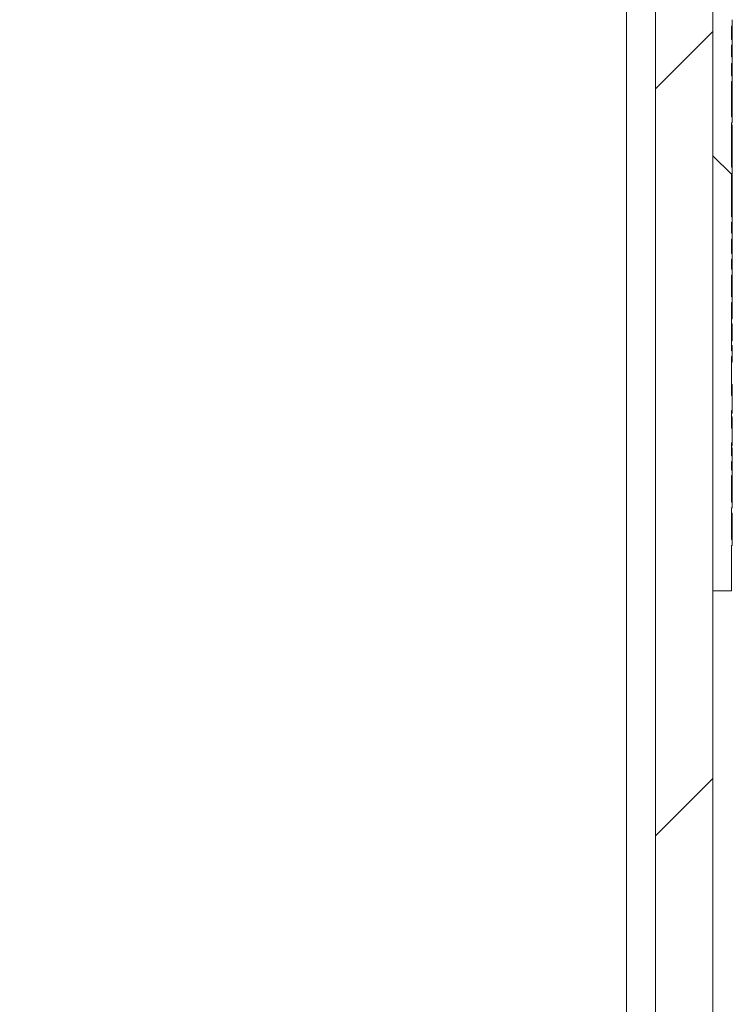
# Model space of a CAD drawing. Units: inches. Extents: x 0.1 to 10.9, y 0.1 to 8.4.
# Drawn here: x 9.6 to 9.7, y 4.2 to 4.4 of the extents above; entities that cross this region are included whole.
import ezdxf

# ---------------------------------------------------------------- set-up
doc = ezdxf.new("R2010")
doc.units = ezdxf.units.IN
doc.header["$MEASUREMENT"] = 0
for name, color, linetype, lineweight in [('Hatch (ANSI)', 7, 'Continuous', 5), ('Visible (ANSI)', 7, 'Continuous', 5), ('Visible Narrow (ANSI)', 7, 'Continuous', 5)]:
    doc.layers.add(name, color=color, linetype=linetype, lineweight=lineweight)

msp = doc.modelspace()

# ---------------------------------------------------------------- hatches: boundary and pattern name
at = {"layer": 'Hatch (ANSI)'}
h = msp.add_hatch(dxfattribs=at)
h.set_pattern_fill('ANSI31', color=256, style=0)
h.paths.add_polyline_path([(9.723783, 3.959969), (8.876217, 3.959969), (8.876217, 3.946406), (9.723783, 3.946406)])
h.paths.add_polyline_path([(8.876217, 5.300031), (9.723783, 5.300031), (9.723783, 5.313594), (8.876217, 5.313594)])
h.paths.add_polyline_path([(9.7375, 3.960123), (9.7375, 4.301875), (9.7375, 4.958125), (9.7375, 5.299877), (9.723938, 5.299877), (9.723938, 3.960123)])
h.paths.add_polyline_path([(8.876063, 4.178719), (8.876063, 4.198768), (8.876063, 5.299877), (8.8625, 5.299877), (8.8625, 4.958125), (8.8625, 4.301875), (8.8625, 4.198768), (8.8625, 4.15867), (8.8625, 3.960123), (8.876063, 3.960123), (8.876063, 4.15867)])
h = msp.add_hatch(dxfattribs=at)
h.set_pattern_fill('ANSI31', color=256, angle=90, style=0)
h.paths.add_polyline_path([(9.742094, 4.78339), (9.742094, 4.786155), (9.741875, 4.786155), (9.741875, 4.792009), (9.742094, 4.792009), (9.742094, 4.793235), (9.741875, 4.793235), (9.741875, 4.861451), (9.742094, 4.861451), (9.742094, 4.884536), (9.741875, 4.884536), (9.741875, 4.958125), (9.7375, 4.958125), (9.7375, 4.301875), (9.741875, 4.301875), (9.741875, 4.312594), (9.742094, 4.312594), (9.742094, 4.313992), (9.741875, 4.313992), (9.741875, 4.321458), (9.742094, 4.321458), (9.742094, 4.322795), (9.741875, 4.322795), (9.741875, 4.329135), (9.742094, 4.329135), (9.742094, 4.330419), (9.741875, 4.330419), (9.741875, 4.332463), (9.742094, 4.332463), (9.742094, 4.333807), (9.741875, 4.333807), (9.741875, 4.336842), (9.742094, 4.336842), (9.742094, 4.34037), (9.741875, 4.34037), (9.741875, 4.344547), (9.742094, 4.344547), (9.742094, 4.348076), (9.741875, 4.348076), (9.741875, 4.357263), (9.742094, 4.357263), (9.742094, 4.358601), (9.741875, 4.358601), (9.741875, 4.370049), (9.742094, 4.370049), (9.742094, 4.371387), (9.741875, 4.371387), (9.741875, 4.376567), (9.742094, 4.376567), (9.742094, 4.377964), (9.741875, 4.377964), (9.741875, 4.380324), (9.742094, 4.380324), (9.742094, 4.381661), (9.741875, 4.381661), (9.741875, 4.385066), (9.742094, 4.385066), (9.742094, 4.386453), (9.741875, 4.386453), (9.741875, 4.389036), (9.742094, 4.389036), (9.742094, 4.39035), (9.741875, 4.39035), (9.741875, 4.400584), (9.742094, 4.400584), (9.742094, 4.402075), (9.741875, 4.402075), (9.741875, 4.412559), (9.742094, 4.412559), (9.742094, 4.413954), (9.741875, 4.413954), (9.741875, 4.422352), (9.742094, 4.422352), (9.742094, 4.423689), (9.741875, 4.423689), (9.741875, 4.42661), (9.742094, 4.42661), (9.742094, 4.42815), (9.741875, 4.42815), (9.741875, 4.430938), (9.742094, 4.430938), (9.742094, 4.432275), (9.741875, 4.432275), (9.741875, 4.435409), (9.742094, 4.435409), (9.742094, 4.436972), (9.741875, 4.436972), (9.741875, 4.438771), (9.742094, 4.438771), (9.742094, 4.4423), (9.741875, 4.4423), (9.741875, 4.455585), (9.742094, 4.455585), (9.742094, 4.456869), (9.741875, 4.456869), (9.741875, 4.458913), (9.742094, 4.458913), (9.742094, 4.460257), (9.741875, 4.460257), (9.741875, 4.467282), (9.742094, 4.467282), (9.742094, 4.472289), (9.741875, 4.472289), (9.741875, 4.479073), (9.742094, 4.479073), (9.742094, 4.480472), (9.741875, 4.480472), (9.741875, 4.492129), (9.742094, 4.492129), (9.742094, 4.493466), (9.741875, 4.493466), (9.741875, 4.498646), (9.742094, 4.498646), (9.742094, 4.500043), (9.741875, 4.500043), (9.741875, 4.510174), (9.742094, 4.510174), (9.742094, 4.511573), (9.741875, 4.511573), (9.741875, 4.519038), (9.742094, 4.519038), (9.742094, 4.520375), (9.741875, 4.520375), (9.741875, 4.526715), (9.742094, 4.526715), (9.742094, 4.528), (9.741875, 4.528), (9.741875, 4.530044), (9.742094, 4.530044), (9.742094, 4.531388), (9.741875, 4.531388), (9.741875, 4.534422), (9.742094, 4.534422), (9.742094, 4.537951), (9.741875, 4.537951), (9.741875, 4.542128), (9.742094, 4.542128), (9.742094, 4.545657), (9.741875, 4.545657), (9.741875, 4.554844), (9.742094, 4.554844), (9.742094, 4.556181), (9.741875, 4.556181), (9.741875, 4.560006), (9.742094, 4.560006), (9.742094, 4.561343), (9.741875, 4.561343), (9.741875, 4.572792), (9.742094, 4.572792), (9.742094, 4.574129), (9.741875, 4.574129), (9.741875, 4.579309), (9.742094, 4.579309), (9.742094, 4.580706), (9.741875, 4.580706), (9.741875, 4.583066), (9.742094, 4.583066), (9.742094, 4.584404), (9.741875, 4.584404), (9.741875, 4.587808), (9.742094, 4.587808), (9.742094, 4.589195), (9.741875, 4.589195), (9.741875, 4.591778), (9.742094, 4.591778), (9.742094, 4.593092), (9.741875, 4.593092), (9.741875, 4.602123), (9.742094, 4.602123), (9.742094, 4.60342), (9.741875, 4.60342), (9.741875, 4.615302), (9.742094, 4.615302), (9.742094, 4.616696), (9.741875, 4.616696), (9.741875, 4.625094), (9.742094, 4.625094), (9.742094, 4.626431), (9.741875, 4.626431), (9.741875, 4.629352), (9.742094, 4.629352), (9.742094, 4.630892), (9.741875, 4.630892), (9.741875, 4.63368), (9.742094, 4.63368), (9.742094, 4.635018), (9.741875, 4.635018), (9.741875, 4.638151), (9.742094, 4.638151), (9.742094, 4.639715), (9.741875, 4.639715), (9.741875, 4.641513), (9.742094, 4.641513), (9.742094, 4.645042), (9.741875, 4.645042), (9.741875, 4.657532), (9.742094, 4.657532), (9.742094, 4.663493), (9.741875, 4.663493), (9.741875, 4.669486), (9.742094, 4.669486), (9.742094, 4.675308), (9.741875, 4.675308), (9.741875, 4.680341), (9.742094, 4.680341), (9.742094, 4.681735), (9.741875, 4.681735), (9.741875, 4.694286), (9.742094, 4.694286), (9.742094, 4.695515), (9.741875, 4.695515), (9.741875, 4.699201), (9.742094, 4.699201), (9.742094, 4.700599), (9.741875, 4.700599), (9.741875, 4.70886), (9.742094, 4.70886), (9.742094, 4.710144), (9.741875, 4.710144), (9.741875, 4.712188), (9.742094, 4.712188), (9.742094, 4.713532), (9.741875, 4.713532), (9.741875, 4.716366), (9.742094, 4.716366), (9.742094, 4.717613), (9.741875, 4.717613), (9.741875, 4.719205), (9.742094, 4.719205), (9.742094, 4.720548), (9.741875, 4.720548), (9.741875, 4.722318), (9.742094, 4.722318), (9.742094, 4.723566), (9.741875, 4.723566), (9.741875, 4.7264), (9.742094, 4.7264), (9.742094, 4.727684), (9.741875, 4.727684), (9.741875, 4.729728), (9.742094, 4.729728), (9.742094, 4.731072), (9.741875, 4.731072), (9.741875, 4.733906), (9.742094, 4.733906), (9.742094, 4.735243), (9.741875, 4.735243), (9.741875, 4.740424), (9.742094, 4.740424), (9.742094, 4.74182), (9.741875, 4.74182), (9.741875, 4.744087), (9.742094, 4.744087), (9.742094, 4.745371), (9.741875, 4.745371), (9.741875, 4.747415), (9.742094, 4.747415), (9.742094, 4.748759), (9.741875, 4.748759), (9.741875, 4.755359), (9.742094, 4.755359), (9.742094, 4.756756), (9.741875, 4.756756), (9.741875, 4.762828), (9.742094, 4.762828), (9.742094, 4.764224), (9.741875, 4.764224), (9.741875, 4.765708), (9.742094, 4.765708), (9.742094, 4.766956), (9.741875, 4.766956), (9.741875, 4.768547), (9.742094, 4.768547), (9.742094, 4.76989), (9.741875, 4.76989), (9.741875, 4.771661), (9.742094, 4.771661), (9.742094, 4.772908), (9.741875, 4.772908), (9.741875, 4.774947), (9.742094, 4.774947), (9.742094, 4.776284), (9.741875, 4.776284), (9.741875, 4.78339)])

# ---------------------------------------------------------------- linework, layer by layer
at = {"layer": 'Visible (ANSI)'}
for p, q in [((9.723938, 5.299877), (9.723938, 3.960123)), ((9.7375, 3.960123), (9.7375, 5.299877)), ((9.7375, 4.958125), (9.7375, 4.301875)), ((9.741875, 4.432275), (9.741875, 4.435409)), ((9.741875, 4.435333), (9.742094, 4.435333)), ((9.742094, 4.435409), (9.742094, 4.436972)), ((9.742094, 4.433189), (9.742094, 4.432275)), ((9.742094, 4.432275), (9.741875, 4.432275)), ((9.741875, 4.42815), (9.741875, 4.430938)), ((9.741875, 4.430938), (9.742094, 4.430938)), ((9.742094, 4.430938), (9.742094, 4.432275)), ((9.741875, 4.430139), (9.742094, 4.430139)), ((9.742094, 4.430139), (9.742094, 4.42815)), ((9.742094, 4.42661), (9.742094, 4.42815)), ((9.741875, 4.423689), (9.741875, 4.42661)), ((9.742094, 4.423689), (9.741875, 4.423689)), ((9.742094, 4.424863), (9.742094, 4.423689)), ((9.742094, 4.422352), (9.742094, 4.423689)), ((9.741875, 4.413954), (9.741875, 4.422352)), ((9.741875, 4.422352), (9.742094, 4.422352)), ((9.741875, 4.420672), (9.742094, 4.420672)), ((9.742094, 4.420672), (9.742094, 4.417019)), ((9.741875, 4.417019), (9.742094, 4.417019)), ((9.741875, 4.414858), (9.742094, 4.414858)), ((9.741875, 4.402075), (9.741875, 4.412559)), ((9.741875, 4.412542), (9.742094, 4.412542)), ((9.741875, 4.412118), (9.742094, 4.412118)), ((9.742094, 4.412559), (9.742094, 4.413954)), ((9.742094, 4.412118), (9.742094, 4.41043)), ((9.741875, 4.41043), (9.742094, 4.41043)), ((9.742094, 4.41043), (9.742094, 4.409239)), ((9.741875, 4.409239), (9.742094, 4.409239)), ((9.741875, 4.40813), (9.742094, 4.40813)), ((9.741875, 4.407714), (9.742094, 4.407714)), ((9.742094, 4.409239), (9.742094, 4.40813)), ((9.742094, 4.40813), (9.742094, 4.407714)), ((9.741875, 4.406956), (9.742094, 4.406956)), ((9.741875, 4.405268), (9.742094, 4.405268)), ((9.742094, 4.406956), (9.742094, 4.405268)), ((9.742094, 4.405268), (9.742094, 4.404078)), ((9.741875, 4.404078), (9.742094, 4.404078)), ((9.741875, 4.402969), (9.742094, 4.402969)), ((9.742094, 4.402969), (9.742094, 4.402075)), ((9.741875, 4.39035), (9.741875, 4.400584)), ((9.742094, 4.400584), (9.742094, 4.402075)), ((9.741875, 4.396763), (9.742094, 4.396763)), ((9.741875, 4.395695), (9.742094, 4.395695)), ((9.742094, 4.396763), (9.742094, 4.395695)), ((9.742094, 4.395695), (9.742094, 4.394733)), ((9.741875, 4.394733), (9.742094, 4.394733)), ((9.742094, 4.394733), (9.742094, 4.393118)), ((9.741875, 4.393118), (9.742094, 4.393118)), ((9.741875, 4.392906), (9.742094, 4.392906)), ((9.742094, 4.393118), (9.742094, 4.392906)), ((9.742094, 4.392906), (9.742094, 4.39035)), ((9.742094, 4.39035), (9.741875, 4.39035)), ((9.741875, 4.386453), (9.741875, 4.389036)), ((9.741875, 4.389036), (9.742094, 4.389036)), ((9.742094, 4.389036), (9.742094, 4.39035)), ((9.742094, 4.389036), (9.742094, 4.387744)), ((9.741875, 4.387744), (9.742094, 4.387744)), ((9.742094, 4.386453), (9.741875, 4.386453)), ((9.742094, 4.387744), (9.742094, 4.386453)), ((9.742094, 4.385066), (9.742094, 4.386453)), ((9.741875, 4.381661), (9.741875, 4.385066)), ((9.741875, 4.385066), (9.742094, 4.385066)), ((9.741875, 4.384205), (9.742094, 4.384205)), ((9.742094, 4.385066), (9.742094, 4.384205)), ((9.742094, 4.384205), (9.742094, 4.383145)), ((9.741875, 4.383145), (9.742094, 4.383145)), ((9.741875, 4.382942), (9.742094, 4.382942)), ((9.742094, 4.381661), (9.741875, 4.381661)), ((9.742094, 4.382942), (9.742094, 4.381661)), ((9.742094, 4.380324), (9.742094, 4.381661)), ((9.741875, 4.377964), (9.741875, 4.380324)), ((9.741875, 4.380324), (9.742094, 4.380324)), ((9.742094, 4.380324), (9.742094, 4.379044)), ((9.741875, 4.379044), (9.742094, 4.379044)), ((9.741875, 4.377984), (9.742094, 4.377984)), ((9.742094, 4.376567), (9.742094, 4.377964)), ((9.741875, 4.371387), (9.741875, 4.376567)), ((9.741875, 4.375187), (9.742094, 4.375187)), ((9.742094, 4.372406), (9.742094, 4.371387)), ((9.742094, 4.371387), (9.741875, 4.371387)), ((9.741875, 4.358601), (9.741875, 4.370049)), ((9.741875, 4.370049), (9.742094, 4.370049)), ((9.742094, 4.370049), (9.742094, 4.371387)), ((9.742094, 4.370049), (9.742094, 4.369055)), ((9.741875, 4.369055), (9.742094, 4.369055)), ((9.742094, 4.369055), (9.742094, 4.367367)), ((9.741875, 4.367367), (9.742094, 4.367367)), ((9.741875, 4.366176), (9.742094, 4.366176)), ((9.742094, 4.367367), (9.742094, 4.366176)), ((9.741875, 4.365043), (9.742094, 4.365043)), ((9.741875, 4.363893), (9.742094, 4.363893)), ((9.742094, 4.365043), (9.742094, 4.363893)), ((9.742094, 4.363893), (9.742094, 4.362205)), ((9.741875, 4.362205), (9.742094, 4.362205)), ((9.741875, 4.361014), (9.742094, 4.361014)), ((9.742094, 4.362205), (9.742094, 4.361014)), ((9.741875, 4.359881), (9.742094, 4.359881)), ((9.742094, 4.358601), (9.741875, 4.358601)), ((9.742094, 4.359881), (9.742094, 4.358601)), ((9.742094, 4.357263), (9.742094, 4.358601)), ((9.741875, 4.348076), (9.741875, 4.357263)), ((9.741875, 4.357263), (9.742094, 4.357263)), ((9.741875, 4.355983), (9.742094, 4.355983)), ((9.742094, 4.357263), (9.742094, 4.355983)), ((9.741875, 4.350691), (9.742094, 4.350691)), ((9.742094, 4.344547), (9.742094, 4.348076)), ((9.741875, 4.34037), (9.741875, 4.344547)), ((9.741875, 4.343947), (9.742094, 4.343947)), ((9.741875, 4.343849), (9.742094, 4.343849)), ((9.741875, 4.342985), (9.742094, 4.342985)), ((9.742094, 4.343947), (9.742094, 4.343849)), ((9.742094, 4.336842), (9.742094, 4.34037)), ((9.741875, 4.333807), (9.741875, 4.336842)), ((9.741875, 4.336241), (9.742094, 4.336241)), ((9.741875, 4.336144), (9.742094, 4.336144)), ((9.741875, 4.335687), (9.742094, 4.335687)), ((9.742094, 4.336241), (9.742094, 4.336144)), ((9.742094, 4.335687), (9.742094, 4.333807)), ((9.742094, 4.333807), (9.741875, 4.333807)), ((9.742094, 4.332463), (9.742094, 4.333807)), ((9.741875, 4.330419), (9.741875, 4.332463)), ((9.741875, 4.332463), (9.742094, 4.332463)), ((9.742094, 4.330419), (9.741875, 4.330419)), ((9.742094, 4.332463), (9.742094, 4.330419)), ((9.742094, 4.329135), (9.742094, 4.330419)), ((9.741875, 4.322795), (9.741875, 4.329135)), ((9.741875, 4.329135), (9.742094, 4.329135)), ((9.742094, 4.329135), (9.742094, 4.327288)), ((9.741875, 4.327288), (9.742094, 4.327288)), ((9.742094, 4.327288), (9.742094, 4.322795)), ((9.742094, 4.322795), (9.741875, 4.322795)), ((9.741875, 4.313992), (9.741875, 4.321458)), ((9.741875, 4.321458), (9.742094, 4.321458)), ((9.742094, 4.321458), (9.742094, 4.322795)), ((9.741875, 4.32021), (9.742094, 4.32021)), ((9.741875, 4.320112), (9.742094, 4.320112)), ((9.741875, 4.319044), (9.742094, 4.319044)), ((9.742094, 4.32021), (9.742094, 4.320112)), ((9.742094, 4.312594), (9.742094, 4.313992)), ((9.741875, 4.301875), (9.741875, 4.312594)), ((9.741875, 4.312577), (9.742094, 4.312577)), ((9.7375, 4.301875), (9.741875, 4.301875))]:
    msp.add_line(p, q, dxfattribs=at)
for points, knots in [([(9.741875, 4.435409), (9.741911, 4.435409), (9.741948, 4.435409), (9.742021, 4.435409), (9.742057, 4.435409), (9.742094, 4.435409)], [-0.00254, -0.00254, -0.00254, -0.00254, -0.00127, -0.00127, 0, 0, 0, 0]), ([(9.742094, 4.435333), (9.742094, 4.435224), (9.742094, 4.435101), (9.742094, 4.434774), (9.742094, 4.434599), (9.742094, 4.434122), (9.742094, 4.433647), (9.742094, 4.433189)], [-0.022666517, -0.022666517, -0.022666517, -0.022666517, -0.019847774, -0.019847774, -0.015964613, -0.015964613, 0, 0, 0, 0]), ([(9.742094, 4.42815), (9.742057, 4.42815), (9.742021, 4.42815), (9.741948, 4.42815), (9.741911, 4.42815), (9.741875, 4.42815)], [-0.00254, -0.00254, -0.00254, -0.00254, -0.00127, -0.00127, 0, 0, 0, 0]), ([(9.741875, 4.42661), (9.741911, 4.42661), (9.741948, 4.42661), (9.742021, 4.42661), (9.742057, 4.42661), (9.742094, 4.42661)], [-0.00254, -0.00254, -0.00254, -0.00254, -0.00127, -0.00127, 0, 0, 0, 0]), ([(9.742094, 4.42661), (9.742094, 4.426524), (9.742094, 4.42643), (9.742094, 4.42614), (9.742094, 4.425972), (9.742094, 4.425565), (9.742094, 4.425209), (9.742094, 4.424863)], [-0.015828931, -0.015828931, -0.015828931, -0.015828931, -0.014496809, -0.014496809, -0.012036684, -0.012036684, 0, 0, 0, 0]), ([(9.742094, 4.422352), (9.742094, 4.422006), (9.742094, 4.421661), (9.742094, 4.421072), (9.742094, 4.420855), (9.742094, 4.420672)], [-0.033475471, -0.033475471, -0.033475471, -0.033475471, -0.02707045, -0.02707045, -0.022325372, -0.022325372, -0.022325372, -0.022325372]), ([(9.742094, 4.417019), (9.742094, 4.41683), (9.742094, 4.416642), (9.742094, 4.416203), (9.742094, 4.415963), (9.742094, 4.415394), (9.742094, 4.415103), (9.742094, 4.414858)], [-0.02892683, -0.02892683, -0.02892683, -0.02892683, -0.022377551, -0.022377551, -0.013396729, -0.013396729, 0, 0, 0, 0]), ([(9.742094, 4.414858), (9.742094, 4.414704), (9.742094, 4.414573), (9.742094, 4.414343), (9.742094, 4.414248), (9.742094, 4.414096), (9.742094, 4.413994), (9.742094, 4.413954)], [-0.077655015, -0.077655015, -0.077655015, -0.077655015, -0.055243517, -0.055243517, -0.031186662, -0.031186662, -0.006718611, -0.006718611, -0.006718611, -0.006718611]), ([(9.742094, 4.413954), (9.742057, 4.413954), (9.742021, 4.413954), (9.741948, 4.413954), (9.741911, 4.413954), (9.741875, 4.413954)], [-0.00254, -0.00254, -0.00254, -0.00254, -0.00127, -0.00127, 0, 0, 0, 0]), ([(9.741875, 4.412559), (9.741911, 4.412559), (9.741948, 4.412559), (9.742021, 4.412559), (9.742057, 4.412559), (9.742094, 4.412559)], [-0.00254, -0.00254, -0.00254, -0.00254, -0.00127, -0.00127, 0, 0, 0, 0]), ([(9.742094, 4.407714), (9.742094, 4.407714), (9.742094, 4.407697), (9.742094, 4.407621), (9.742094, 4.407565), (9.742094, 4.407361), (9.742094, 4.407184), (9.742094, 4.406956)], [-0.073596468, -0.073596468, -0.073596468, -0.073596468, -0.061180496, -0.061180496, -0.049738162, -0.049738162, -0.031348116, -0.031348116, -0.031348116, -0.031348116]), ([(9.742094, 4.404078), (9.742094, 4.403815), (9.742094, 4.403555), (9.742094, 4.403228), (9.742094, 4.40311), (9.742094, 4.402969)], [-0.036482737, -0.036482737, -0.036482737, -0.036482737, -0.015857525, -0.015857525, -0.010125166, -0.010125166, -0.010125166, -0.010125166]), ([(9.742094, 4.402075), (9.742057, 4.402075), (9.742021, 4.402075), (9.741948, 4.402075), (9.741911, 4.402075), (9.741875, 4.402075)], [-0.00254, -0.00254, -0.00254, -0.00254, -0.00127, -0.00127, 0, 0, 0, 0]), ([(9.741875, 4.400584), (9.741911, 4.400584), (9.741948, 4.400584), (9.742021, 4.400584), (9.742057, 4.400584), (9.742094, 4.400584)], [-0.00254, -0.00254, -0.00254, -0.00254, -0.00127, -0.00127, 0, 0, 0, 0]), ([(9.742094, 4.399193), (9.742094, 4.398816), (9.742094, 4.398428), (9.742094, 4.397783), (9.742094, 4.397359), (9.742094, 4.396763)], [-0.07530583, -0.07530583, -0.07530583, -0.07530583, -0.028487229, -0.028487229, 0, 0, 0, 0]), ([(9.742094, 4.377964), (9.742057, 4.377964), (9.742021, 4.377964), (9.741948, 4.377964), (9.741911, 4.377964), (9.741875, 4.377964)], [-0.00254, -0.00254, -0.00254, -0.00254, -0.00127, -0.00127, 0, 0, 0, 0]), ([(9.741875, 4.376567), (9.741911, 4.376567), (9.741948, 4.376567), (9.742021, 4.376567), (9.742057, 4.376567), (9.742094, 4.376567)], [-0.00254, -0.00254, -0.00254, -0.00254, -0.00127, -0.00127, 0, 0, 0, 0]), ([(9.742094, 4.376567), (9.742094, 4.376545), (9.742094, 4.376506), (9.742094, 4.376371), (9.742094, 4.376246), (9.742094, 4.375785), (9.742094, 4.375512), (9.742094, 4.375187)], [-0.043100634, -0.043100634, -0.043100634, -0.043100634, -0.029224096, -0.029224096, -0.013683617, -0.013683617, 0, 0, 0, 0]), ([(9.742094, 4.375187), (9.742094, 4.375005), (9.742094, 4.374812), (9.742094, 4.374322), (9.742094, 4.374081), (9.742094, 4.373464), (9.742094, 4.37292), (9.742094, 4.372406)], [-0.024807546, -0.024807546, -0.024807546, -0.024807546, -0.02194336, -0.02194336, -0.017914205, -0.017914205, 0, 0, 0, 0]), ([(9.742094, 4.350691), (9.742094, 4.350691), (9.742094, 4.350667), (9.742094, 4.35056), (9.742094, 4.350482), (9.742094, 4.350194), (9.742094, 4.349974), (9.742094, 4.349478), (9.742094, 4.349087), (9.742094, 4.348693)], [-0.031337402, -0.031337402, -0.031337402, -0.031337402, -0.026425813, -0.026425813, -0.021886492, -0.021886492, -0.014362582, -0.014362582, 0, 0, 0, 0]), ([(9.742094, 4.348076), (9.742057, 4.348076), (9.742021, 4.348076), (9.741948, 4.348076), (9.741911, 4.348076), (9.741875, 4.348076)], [-0.00254, -0.00254, -0.00254, -0.00254, -0.00127, -0.00127, 0, 0, 0, 0]), ([(9.741875, 4.344547), (9.741911, 4.344547), (9.741948, 4.344547), (9.742021, 4.344547), (9.742057, 4.344547), (9.742094, 4.344547)], [-0.00254, -0.00254, -0.00254, -0.00254, -0.00127, -0.00127, 0, 0, 0, 0]), ([(9.742094, 4.342985), (9.742094, 4.342985), (9.742094, 4.342961), (9.742094, 4.342854), (9.742094, 4.342776), (9.742094, 4.342488), (9.742094, 4.342268), (9.742094, 4.341773), (9.742094, 4.341381), (9.742094, 4.340987)], [-0.031337402, -0.031337402, -0.031337402, -0.031337402, -0.026425813, -0.026425813, -0.021886492, -0.021886492, -0.014362582, -0.014362582, 0, 0, 0, 0]), ([(9.742094, 4.34037), (9.742057, 4.34037), (9.742021, 4.34037), (9.741948, 4.34037), (9.741911, 4.34037), (9.741875, 4.34037)], [-0.00254, -0.00254, -0.00254, -0.00254, -0.00127, -0.00127, 0, 0, 0, 0]), ([(9.741875, 4.336842), (9.741911, 4.336842), (9.741948, 4.336842), (9.742021, 4.336842), (9.742057, 4.336842), (9.742094, 4.336842)], [-0.00254, -0.00254, -0.00254, -0.00254, -0.00127, -0.00127, 0, 0, 0, 0]), ([(9.742094, 4.320112), (9.742094, 4.319986), (9.742094, 4.319821), (9.742094, 4.319607), (9.742094, 4.319403), (9.742094, 4.319044)], [-0.040291252, -0.040291252, -0.040291252, -0.040291252, -0.014457011, -0.014457011, 0, 0, 0, 0]), ([(9.742094, 4.319044), (9.742094, 4.318768), (9.742094, 4.318469), (9.742094, 4.318016), (9.742094, 4.317651), (9.742094, 4.317095)], [-0.05803609, -0.05803609, -0.05803609, -0.05803609, -0.019385893, -0.019385893, 0, 0, 0, 0]), ([(9.742094, 4.317095), (9.742094, 4.316864), (9.742094, 4.316635), (9.742094, 4.316147), (9.742094, 4.315931), (9.742094, 4.315433), (9.742094, 4.315146), (9.742094, 4.314901)], [-0.024832294, -0.024832294, -0.024832294, -0.024832294, -0.019439751, -0.019439751, -0.0131305, -0.0131305, 0, 0, 0, 0]), ([(9.742094, 4.313992), (9.742057, 4.313992), (9.742021, 4.313992), (9.741948, 4.313992), (9.741911, 4.313992), (9.741875, 4.313992)], [-0.00254, -0.00254, -0.00254, -0.00254, -0.00127, -0.00127, 0, 0, 0, 0]), ([(9.742094, 4.314901), (9.742094, 4.314591), (9.742094, 4.314373), (9.742094, 4.314152), (9.742094, 4.314038), (9.742094, 4.313992)], [-0.092132042, -0.092132042, -0.092132042, -0.092132042, -0.033560876, -0.033560876, -0.00724716, -0.00724716, -0.00724716, -0.00724716]), ([(9.741875, 4.312594), (9.741911, 4.312594), (9.741948, 4.312594), (9.742021, 4.312594), (9.742057, 4.312594), (9.742094, 4.312594)], [-0.00254, -0.00254, -0.00254, -0.00254, -0.00127, -0.00127, 0, 0, 0, 0])]:
    msp.add_open_spline(points, degree=3, knots=knots, dxfattribs=at)
for points in [[(9.742094, 4.435409), (9.742094, 4.435385), (9.742094, 4.435359), (9.742094, 4.435333)], [(9.742094, 4.430938), (9.742094, 4.430672), (9.742094, 4.430405), (9.742094, 4.430139)], [(9.742094, 4.412559), (9.742094, 4.412548), (9.742094, 4.412542), (9.742094, 4.412542)], [(9.742094, 4.400584), (9.742094, 4.400226), (9.742094, 4.399694), (9.742094, 4.399193)], [(9.742094, 4.383145), (9.742094, 4.383145), (9.742094, 4.383087), (9.742094, 4.382942)], [(9.742094, 4.379044), (9.742094, 4.378777), (9.742094, 4.37843), (9.742094, 4.377984)], [(9.742094, 4.377984), (9.742094, 4.377984), (9.742094, 4.377977), (9.742094, 4.377964)], [(9.742094, 4.348693), (9.742094, 4.348499), (9.742094, 4.348286), (9.742094, 4.348076)], [(9.742094, 4.344547), (9.742094, 4.344355), (9.742094, 4.344152), (9.742094, 4.343947)], [(9.742094, 4.340987), (9.742094, 4.340793), (9.742094, 4.34058), (9.742094, 4.34037)], [(9.742094, 4.336841), (9.742094, 4.336649), (9.742094, 4.336446), (9.742094, 4.336241)], [(9.742094, 4.312594), (9.742094, 4.312583), (9.742094, 4.312577), (9.742094, 4.312577)]]:
    msp.add_open_spline(points, degree=3, dxfattribs=at)
at = {"layer": 'Visible Narrow (ANSI)'}
for p, q in [((9.717102, 3.966805), (9.717102, 5.293195)), ((9.741875, 4.433189), (9.742094, 4.433189)), ((9.741875, 4.424863), (9.742094, 4.424863)), ((9.741875, 4.399193), (9.742094, 4.399193)), ((9.741875, 4.372406), (9.742094, 4.372406)), ((9.741875, 4.348693), (9.742094, 4.348693)), ((9.741875, 4.340987), (9.742094, 4.340987)), ((9.741875, 4.317095), (9.742094, 4.317095)), ((9.741875, 4.314901), (9.742094, 4.314901))]:
    msp.add_line(p, q, dxfattribs=at)

doc.saveas('drawing.dxf')
